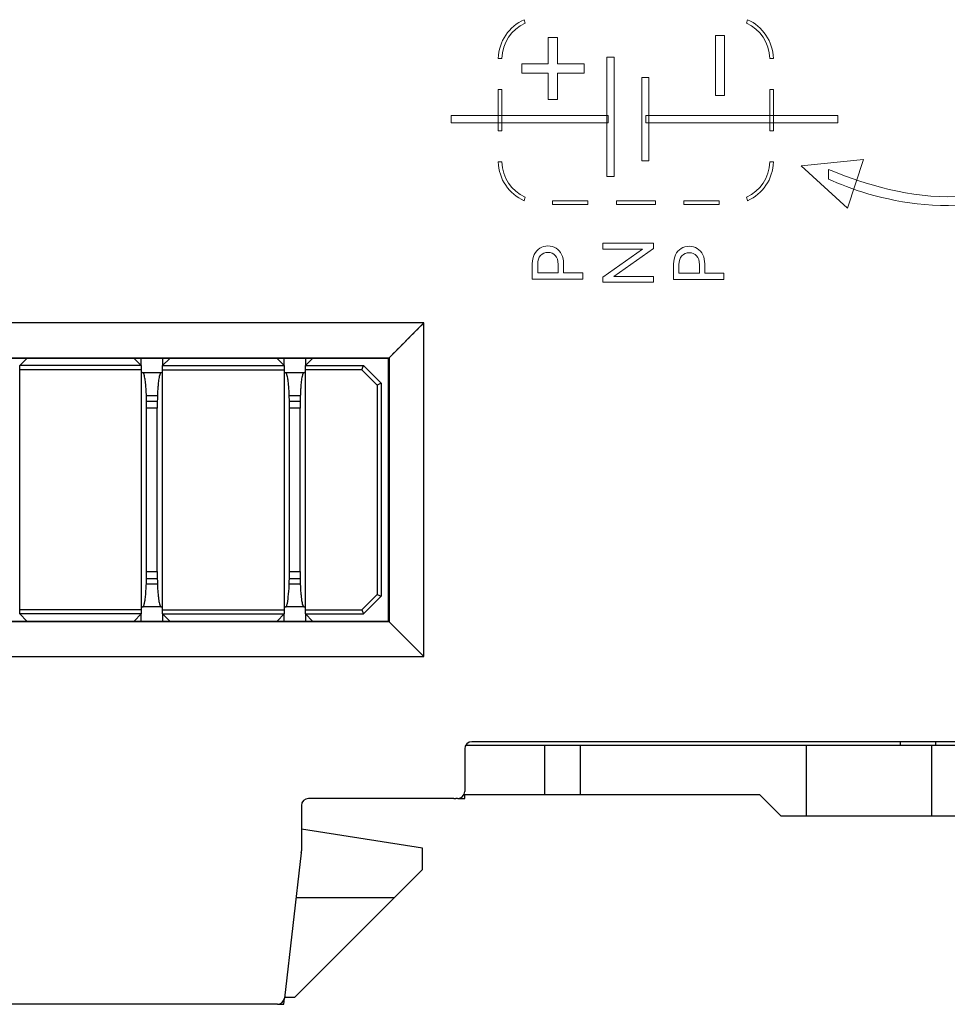
# Model space of a CAD drawing. Units: millimetres. Extents: x 0 to 427, y 0 to 299.
# Drawn here: x 118 to 144, y 120 to 148 of the extents above; entities that cross this region are included whole.
import ezdxf

# ---------------------------------------------------------------- set-up
doc = ezdxf.new("R2010")
doc.units = ezdxf.units.MM
doc.header["$MEASUREMENT"] = 0
doc.layers.add('layer 1', color=7, linetype='Continuous')
doc.layers.add('Layer0000', color=7, linetype='Continuous', lineweight=25)

msp = doc.modelspace()

# ---------------------------------------------------------------- linework, layer by layer
at = {"layer": 'layer 1', "lineweight": 9}
for points, knots in [([(131.449, 146.949), (131.459, 147.389), (131.726, 147.768), (132.104, 147.943), (132.104, 147.943), (132.104, 147.943), (132.075, 148.038), (132.075, 148.038), (132.075, 148.038), (132.075, 148.038), (132.075, 148.04), (132.075, 148.04), (132.075, 148.04), (131.656, 147.852), (131.359, 147.434), (131.349, 146.949), (131.349, 146.949), (131.349, 146.949), (131.449, 146.949), (131.449, 146.949)], [0, 0, 0, 0, 0.2, 0.2, 0.2, 0.2, 0.4, 0.4, 0.4, 0.4, 0.6, 0.6, 0.6, 0.6, 0.8, 0.8, 0.8, 0.8, 1, 1, 1, 1]), ([(139.1, 146.949), (139.09, 147.434), (138.794, 147.851), (138.375, 148.04), (138.375, 148.04), (138.375, 148.04), (138.375, 148.038), (138.375, 148.038), (138.375, 148.038), (138.375, 148.038), (138.346, 147.943), (138.346, 147.943), (138.346, 147.943), (138.724, 147.768), (138.99, 147.388), (139, 146.949), (139, 146.949), (139, 146.949), (139.1, 146.949), (139.1, 146.949)], [0, 0, 0, 0, 0.2, 0.2, 0.2, 0.2, 0.4, 0.4, 0.4, 0.4, 0.6, 0.6, 0.6, 0.6, 0.8, 0.8, 0.8, 0.8, 1, 1, 1, 1]), ([(133.02, 147.542), (133.02, 147.542), (133.02, 146.793), (133.02, 146.793), (133.02, 146.793), (133.02, 146.793), (133.765, 146.793), (133.765, 146.793), (133.765, 146.793), (133.765, 146.793), (133.765, 146.533), (133.765, 146.533), (133.765, 146.533), (133.765, 146.533), (133.02, 146.533), (133.02, 146.533), (133.02, 146.533), (133.02, 146.533), (133.02, 145.787), (133.02, 145.787), (133.02, 145.787), (133.02, 145.787), (132.756, 145.787), (132.756, 145.787), (132.756, 145.787), (132.756, 145.787), (132.756, 146.533), (132.756, 146.533), (132.756, 146.533), (132.756, 146.533), (132.01, 146.533), (132.01, 146.533), (132.01, 146.533), (132.01, 146.533), (132.01, 146.793), (132.01, 146.793), (132.01, 146.793), (132.01, 146.793), (132.756, 146.793), (132.756, 146.793), (132.756, 146.793), (132.756, 146.793), (132.756, 147.542), (132.756, 147.542), (132.756, 147.542), (132.756, 147.542), (133.02, 147.542), (133.02, 147.542)], [0, 0, 0, 0, 0.083333, 0.083333, 0.083333, 0.083333, 0.166667, 0.166667, 0.166667, 0.166667, 0.25, 0.25, 0.25, 0.25, 0.333333, 0.333333, 0.333333, 0.333333, 0.416667, 0.416667, 0.416667, 0.416667, 0.5, 0.5, 0.5, 0.5, 0.583333, 0.583333, 0.583333, 0.583333, 0.666667, 0.666667, 0.666667, 0.666667, 0.75, 0.75, 0.75, 0.75, 0.833333, 0.833333, 0.833333, 0.833333, 0.916667, 0.916667, 0.916667, 0.916667, 1, 1, 1, 1]), ([(137.726, 147.592), (137.726, 147.592), (137.726, 145.908), (137.726, 145.908), (137.726, 145.908), (137.726, 145.908), (137.465, 145.908), (137.465, 145.908), (137.465, 145.908), (137.465, 145.908), (137.465, 147.592), (137.465, 147.592), (137.465, 147.592), (137.465, 147.592), (137.726, 147.592), (137.726, 147.592)], [0, 0, 0, 0, 0.25, 0.25, 0.25, 0.25, 0.5, 0.5, 0.5, 0.5, 0.75, 0.75, 0.75, 0.75, 1, 1, 1, 1]), ([(134.41, 143.624), (134.41, 143.624), (134.41, 146.988), (134.41, 146.988), (134.41, 146.988), (134.41, 146.988), (134.61, 146.988), (134.61, 146.988), (134.61, 146.988), (134.61, 146.988), (134.61, 143.624), (134.61, 143.624), (134.61, 143.624), (134.61, 143.624), (134.41, 143.624), (134.41, 143.624)], [0, 0, 0, 0, 0.25, 0.25, 0.25, 0.25, 0.5, 0.5, 0.5, 0.5, 0.75, 0.75, 0.75, 0.75, 1, 1, 1, 1]), ([(135.593, 146.414), (135.593, 146.414), (135.593, 144.063), (135.593, 144.063), (135.593, 144.063), (135.593, 144.063), (135.393, 144.063), (135.393, 144.063), (135.393, 144.063), (135.393, 144.063), (135.393, 146.414), (135.393, 146.414), (135.393, 146.414), (135.393, 146.414), (135.593, 146.414), (135.593, 146.414)], [0, 0, 0, 0, 0.25, 0.25, 0.25, 0.25, 0.5, 0.5, 0.5, 0.5, 0.75, 0.75, 0.75, 0.75, 1, 1, 1, 1]), ([(131.349, 144.908), (131.349, 144.908), (131.349, 145.49), (131.349, 145.49), (131.349, 145.49), (131.349, 145.49), (131.349, 146.072), (131.349, 146.072), (131.349, 146.072), (131.349, 146.072), (131.449, 146.072), (131.449, 146.072), (131.449, 146.072), (131.449, 146.072), (131.449, 145.49), (131.449, 145.49), (131.449, 145.49), (131.449, 145.49), (131.449, 144.908), (131.449, 144.908), (131.449, 144.908), (131.449, 144.908), (131.349, 144.908), (131.349, 144.908)], [0, 0, 0, 0, 0.166667, 0.166667, 0.166667, 0.166667, 0.333333, 0.333333, 0.333333, 0.333333, 0.5, 0.5, 0.5, 0.5, 0.666667, 0.666667, 0.666667, 0.666667, 0.833333, 0.833333, 0.833333, 0.833333, 1, 1, 1, 1]), ([(139.1, 145.49), (139.1, 145.49), (139.1, 146.072), (139.1, 146.072), (139.1, 146.072), (139.1, 146.072), (139, 146.072), (139, 146.072), (139, 146.072), (139, 146.072), (139, 145.49), (139, 145.49), (139, 145.49), (139, 145.49), (139, 144.908), (139, 144.908), (139, 144.908), (139, 144.908), (139.1, 144.908), (139.1, 144.908), (139.1, 144.908), (139.1, 144.908), (139.1, 145.49), (139.1, 145.49)], [0, 0, 0, 0, 0.166667, 0.166667, 0.166667, 0.166667, 0.333333, 0.333333, 0.333333, 0.333333, 0.5, 0.5, 0.5, 0.5, 0.666667, 0.666667, 0.666667, 0.666667, 0.833333, 0.833333, 0.833333, 0.833333, 1, 1, 1, 1]), ([(134.444, 145.137), (134.444, 145.137), (130.024, 145.137), (130.024, 145.137), (130.024, 145.137), (130.024, 145.137), (130.024, 145.337), (130.024, 145.337), (130.024, 145.337), (130.024, 145.337), (134.444, 145.337), (134.444, 145.337), (134.444, 145.337), (134.444, 145.337), (134.444, 145.137), (134.444, 145.137)], [0, 0, 0, 0, 0.25, 0.25, 0.25, 0.25, 0.5, 0.5, 0.5, 0.5, 0.75, 0.75, 0.75, 0.75, 1, 1, 1, 1]), ([(140.918, 145.137), (140.918, 145.137), (135.505, 145.137), (135.505, 145.137), (135.505, 145.137), (135.505, 145.137), (135.505, 145.337), (135.505, 145.337), (135.505, 145.337), (135.505, 145.337), (140.918, 145.337), (140.918, 145.337), (140.918, 145.337), (140.918, 145.337), (140.918, 145.137), (140.918, 145.137)], [0, 0, 0, 0, 0.25, 0.25, 0.25, 0.25, 0.5, 0.5, 0.5, 0.5, 0.75, 0.75, 0.75, 0.75, 1, 1, 1, 1]), ([(131.449, 144.031), (131.459, 143.591), (131.726, 143.212), (132.104, 143.037), (132.104, 143.037), (132.104, 143.037), (132.075, 142.942), (132.075, 142.942), (132.075, 142.942), (132.075, 142.942), (132.075, 142.94), (132.075, 142.94), (132.075, 142.94), (131.656, 143.128), (131.359, 143.546), (131.349, 144.031), (131.349, 144.031), (131.349, 144.031), (131.449, 144.031), (131.449, 144.031)], [0, 0, 0, 0, 0.2, 0.2, 0.2, 0.2, 0.4, 0.4, 0.4, 0.4, 0.6, 0.6, 0.6, 0.6, 0.8, 0.8, 0.8, 0.8, 1, 1, 1, 1]), ([(139.1, 144.031), (139.09, 143.546), (138.794, 143.128), (138.375, 142.94), (138.375, 142.94), (138.375, 142.94), (138.375, 142.942), (138.375, 142.942), (138.375, 142.942), (138.375, 142.942), (138.346, 143.037), (138.346, 143.037), (138.346, 143.037), (138.724, 143.212), (138.99, 143.591), (139, 144.031), (139, 144.031), (139, 144.031), (139.1, 144.031), (139.1, 144.031)], [0, 0, 0, 0, 0.2, 0.2, 0.2, 0.2, 0.4, 0.4, 0.4, 0.4, 0.6, 0.6, 0.6, 0.6, 0.8, 0.8, 0.8, 0.8, 1, 1, 1, 1]), ([(141.185, 142.73), (141.185, 142.73), (139.881, 143.921), (139.881, 143.921), (139.881, 143.921), (139.881, 143.921), (141.637, 144.105), (141.637, 144.105), (141.637, 144.105), (141.637, 144.105), (141.185, 142.73), (141.185, 142.73)], [0, 0, 0, 0, 0.333333, 0.333333, 0.333333, 0.333333, 0.666667, 0.666667, 0.666667, 0.666667, 1, 1, 1, 1]), ([(147.212, 143.668), (144.534, 142.125), (141.818, 143.02), (140.651, 143.549), (140.651, 143.549), (140.651, 143.549), (140.651, 143.82), (140.651, 143.82), (140.651, 143.82), (141.401, 143.512), (142.76, 143.038), (144, 143.051), (144, 143.051), (145.351, 143.066), (146.581, 143.592), (147.212, 143.954), (147.212, 143.954), (147.212, 143.954), (147.212, 143.668), (147.212, 143.668)], [0, 0, 0, 0, 0.2, 0.2, 0.2, 0.2, 0.4, 0.4, 0.4, 0.4, 0.6, 0.6, 0.6, 0.6, 0.8, 0.8, 0.8, 0.8, 1, 1, 1, 1]), ([(132.875, 142.933), (132.875, 142.933), (133.875, 142.933), (133.875, 142.933), (133.875, 142.933), (133.875, 142.933), (133.875, 142.833), (133.875, 142.833), (133.875, 142.833), (133.875, 142.833), (132.875, 142.833), (132.875, 142.833), (132.875, 142.833), (132.875, 142.833), (132.875, 142.933), (132.875, 142.933)], [0, 0, 0, 0, 0.25, 0.25, 0.25, 0.25, 0.5, 0.5, 0.5, 0.5, 0.75, 0.75, 0.75, 0.75, 1, 1, 1, 1]), ([(135.775, 142.833), (135.775, 142.833), (134.675, 142.833), (134.675, 142.833), (134.675, 142.833), (134.675, 142.833), (134.675, 142.933), (134.675, 142.933), (134.675, 142.933), (134.675, 142.933), (135.775, 142.933), (135.775, 142.933), (135.775, 142.933), (135.775, 142.933), (135.775, 142.833), (135.775, 142.833)], [0, 0, 0, 0, 0.25, 0.25, 0.25, 0.25, 0.5, 0.5, 0.5, 0.5, 0.75, 0.75, 0.75, 0.75, 1, 1, 1, 1]), ([(137.575, 142.833), (137.575, 142.833), (136.575, 142.833), (136.575, 142.833), (136.575, 142.833), (136.575, 142.833), (136.575, 142.933), (136.575, 142.933), (136.575, 142.933), (136.575, 142.933), (137.575, 142.933), (137.575, 142.933), (137.575, 142.933), (137.575, 142.933), (137.575, 142.833), (137.575, 142.833)], [0, 0, 0, 0, 0.25, 0.25, 0.25, 0.25, 0.5, 0.5, 0.5, 0.5, 0.75, 0.75, 0.75, 0.75, 1, 1, 1, 1]), ([(132.308, 141.167), (132.308, 141.263), (132.327, 141.349), (132.364, 141.424), (132.364, 141.424), (132.401, 141.5), (132.454, 141.559), (132.52, 141.602), (132.52, 141.602), (132.587, 141.644), (132.663, 141.666), (132.748, 141.666), (132.748, 141.666), (132.833, 141.666), (132.91, 141.645), (132.976, 141.603), (132.976, 141.603), (133.043, 141.561), (133.095, 141.502), (133.131, 141.426), (133.131, 141.426), (133.168, 141.351), (133.187, 141.264), (133.187, 141.167), (133.187, 141.167), (133.187, 141.167), (133.187, 140.903), (133.187, 140.903), (133.187, 140.903), (133.187, 140.903), (133.728, 140.903), (133.728, 140.903), (133.728, 140.903), (133.728, 140.903), (133.728, 140.731), (133.728, 140.731), (133.728, 140.731), (133.728, 140.731), (132.308, 140.731), (132.308, 140.731), (132.308, 140.731), (132.308, 140.731), (132.308, 141.167), (132.308, 141.167)], [0, 0, 0, 0, 0.090909, 0.090909, 0.090909, 0.090909, 0.181818, 0.181818, 0.181818, 0.181818, 0.272727, 0.272727, 0.272727, 0.272727, 0.363636, 0.363636, 0.363636, 0.363636, 0.454545, 0.454545, 0.454545, 0.454545, 0.545455, 0.545455, 0.545455, 0.545455, 0.636364, 0.636364, 0.636364, 0.636364, 0.727273, 0.727273, 0.727273, 0.727273, 0.818182, 0.818182, 0.818182, 0.818182, 0.909091, 0.909091, 0.909091, 0.909091, 1, 1, 1, 1]), ([(134.298, 140.787), (134.298, 140.787), (135.41, 141.576), (135.41, 141.576), (135.41, 141.576), (135.41, 141.576), (134.298, 141.576), (134.298, 141.576), (134.298, 141.576), (134.298, 141.576), (134.298, 141.739), (134.298, 141.739), (134.298, 141.739), (134.298, 141.739), (135.718, 141.739), (135.718, 141.739), (135.718, 141.739), (135.718, 141.739), (135.718, 141.594), (135.718, 141.594), (135.718, 141.594), (135.718, 141.594), (134.604, 140.804), (134.604, 140.804), (134.604, 140.804), (134.604, 140.804), (135.718, 140.804), (135.718, 140.804), (135.718, 140.804), (135.718, 140.804), (135.718, 140.641), (135.718, 140.641), (135.718, 140.641), (135.718, 140.641), (134.298, 140.641), (134.298, 140.641), (134.298, 140.641), (134.298, 140.641), (134.298, 140.787), (134.298, 140.787)], [0, 0, 0, 0, 0.1, 0.1, 0.1, 0.1, 0.2, 0.2, 0.2, 0.2, 0.3, 0.3, 0.3, 0.3, 0.4, 0.4, 0.4, 0.4, 0.5, 0.5, 0.5, 0.5, 0.6, 0.6, 0.6, 0.6, 0.7, 0.7, 0.7, 0.7, 0.8, 0.8, 0.8, 0.8, 0.9, 0.9, 0.9, 0.9, 1, 1, 1, 1]), ([(136.288, 141.157), (136.288, 141.253), (136.307, 141.339), (136.344, 141.414), (136.344, 141.414), (136.381, 141.49), (136.434, 141.549), (136.5, 141.592), (136.5, 141.592), (136.567, 141.634), (136.643, 141.656), (136.728, 141.656), (136.728, 141.656), (136.814, 141.656), (136.89, 141.635), (136.956, 141.593), (136.956, 141.593), (137.023, 141.551), (137.075, 141.492), (137.112, 141.416), (137.112, 141.416), (137.148, 141.341), (137.167, 141.254), (137.167, 141.157), (137.167, 141.157), (137.167, 141.157), (137.167, 140.893), (137.167, 140.893), (137.167, 140.893), (137.167, 140.893), (137.708, 140.893), (137.708, 140.893), (137.708, 140.893), (137.708, 140.893), (137.708, 140.721), (137.708, 140.721), (137.708, 140.721), (137.708, 140.721), (136.288, 140.721), (136.288, 140.721), (136.288, 140.721), (136.288, 140.721), (136.288, 141.157), (136.288, 141.157)], [0, 0, 0, 0, 0.090909, 0.090909, 0.090909, 0.090909, 0.181818, 0.181818, 0.181818, 0.181818, 0.272727, 0.272727, 0.272727, 0.272727, 0.363636, 0.363636, 0.363636, 0.363636, 0.454545, 0.454545, 0.454545, 0.454545, 0.545455, 0.545455, 0.545455, 0.545455, 0.636364, 0.636364, 0.636364, 0.636364, 0.727273, 0.727273, 0.727273, 0.727273, 0.818182, 0.818182, 0.818182, 0.818182, 0.909091, 0.909091, 0.909091, 0.909091, 1, 1, 1, 1]), ([(133.035, 141.146), (133.035, 141.254), (133.008, 141.338), (132.955, 141.396), (132.955, 141.396), (132.901, 141.454), (132.832, 141.483), (132.748, 141.483), (132.748, 141.483), (132.664, 141.483), (132.595, 141.454), (132.54, 141.396), (132.54, 141.396), (132.486, 141.338), (132.459, 141.254), (132.459, 141.146), (132.459, 141.146), (132.459, 141.146), (132.459, 140.903), (132.459, 140.903), (132.459, 140.903), (132.459, 140.903), (133.035, 140.903), (133.035, 140.903), (133.035, 140.903), (133.035, 140.903), (133.035, 141.146), (133.035, 141.146)], [0, 0, 0, 0, 0.142857, 0.142857, 0.142857, 0.142857, 0.285714, 0.285714, 0.285714, 0.285714, 0.428571, 0.428571, 0.428571, 0.428571, 0.571429, 0.571429, 0.571429, 0.571429, 0.714286, 0.714286, 0.714286, 0.714286, 0.857143, 0.857143, 0.857143, 0.857143, 1, 1, 1, 1]), ([(137.015, 141.136), (137.015, 141.245), (136.989, 141.328), (136.935, 141.386), (136.935, 141.386), (136.881, 141.444), (136.812, 141.474), (136.728, 141.474), (136.728, 141.474), (136.644, 141.474), (136.575, 141.444), (136.521, 141.386), (136.521, 141.386), (136.467, 141.328), (136.439, 141.244), (136.439, 141.136), (136.439, 141.136), (136.439, 141.136), (136.439, 140.893), (136.439, 140.893), (136.439, 140.893), (136.439, 140.893), (137.015, 140.893), (137.015, 140.893), (137.015, 140.893), (137.015, 140.893), (137.015, 141.136), (137.015, 141.136)], [0, 0, 0, 0, 0.142857, 0.142857, 0.142857, 0.142857, 0.285714, 0.285714, 0.285714, 0.285714, 0.428571, 0.428571, 0.428571, 0.428571, 0.571429, 0.571429, 0.571429, 0.571429, 0.714286, 0.714286, 0.714286, 0.714286, 0.857143, 0.857143, 0.857143, 0.857143, 1, 1, 1, 1])]:
    msp.add_open_spline(points, degree=3, knots=knots, dxfattribs=at)
for points in [[(129.253, 139.494), (128.927, 139.168), (128.602, 138.842), (128.276, 138.516)], [(128.253, 138.494), (128.261, 138.501), (128.272, 138.512), (128.276, 138.516)]]:
    msp.add_open_spline(points, degree=3, dxfattribs=at)
at = {"layer": 'Layer0000', "color": 7, "linetype": 'Continuous', "lineweight": 25}
for p, q in [((129.253, 139.494), (101.853, 139.494)), ((129.253, 139.494), (128.276, 138.516)), ((129.253, 130.094), (129.253, 139.494)), ((102.831, 138.516), (128.276, 138.516)), ((128.253, 138.494), (102.853, 138.494)), ((117.866, 138.294), (118.066, 138.494)), ((121.091, 138.494), (121.291, 138.294)), ((121.291, 138.294), (121.291, 138.494)), ((121.891, 138.294), (122.091, 138.494)), ((121.891, 138.494), (121.891, 138.294)), ((125.116, 138.494), (125.316, 138.294)), ((125.316, 138.294), (125.316, 138.494)), ((126.116, 138.494), (125.916, 138.294)), ((125.916, 138.494), (125.916, 138.294)), ((128.253, 138.494), (128.276, 138.516)), ((128.253, 131.094), (128.253, 138.494)), ((128.276, 138.516), (128.276, 131.071)), ((117.866, 138.174), (117.866, 138.294)), ((121.291, 138.294), (117.866, 138.294)), ((121.291, 138.294), (121.291, 138.174)), ((121.891, 138.174), (121.891, 138.294)), ((121.891, 138.294), (125.316, 138.294)), ((125.316, 138.294), (125.316, 138.174)), ((125.916, 138.174), (125.916, 138.294)), ((125.916, 138.294), (127.553, 138.294)), ((127.504, 138.174), (127.553, 138.294)), ((127.553, 138.294), (128.053, 137.794)), ((117.866, 131.414), (117.866, 138.174)), ((121.291, 138.174), (117.866, 138.174)), ((121.291, 138.174), (121.291, 131.414)), ((121.291, 138.094), (121.328, 138.094)), ((121.328, 138.094), (121.853, 138.094)), ((121.853, 138.094), (121.891, 138.094)), ((121.891, 131.414), (121.891, 138.174)), ((121.891, 138.174), (125.316, 138.174)), ((125.316, 138.174), (125.316, 131.414)), ((125.316, 138.094), (125.353, 138.094)), ((125.353, 138.094), (125.878, 138.094)), ((125.878, 138.094), (125.916, 138.094)), ((125.916, 131.414), (125.916, 138.174)), ((127.504, 138.174), (125.916, 138.174)), ((127.933, 137.744), (127.504, 138.174)), ((128.053, 137.794), (127.933, 137.744)), ((127.933, 137.744), (127.933, 131.843)), ((128.053, 137.794), (128.053, 131.794)), ((121.747, 137.444), (121.435, 137.444)), ((125.772, 137.444), (125.46, 137.444)), ((121.439, 137.294), (121.743, 137.294)), ((121.441, 132.494), (121.441, 137.094)), ((121.741, 137.094), (121.441, 137.094)), ((121.741, 132.494), (121.741, 137.094)), ((125.464, 137.294), (125.768, 137.294)), ((125.466, 132.494), (125.466, 137.094)), ((125.766, 137.094), (125.466, 137.094)), ((125.766, 132.494), (125.766, 137.094)), ((121.441, 132.494), (121.741, 132.494)), ((125.466, 132.494), (125.766, 132.494)), ((121.435, 132.144), (121.747, 132.144)), ((121.439, 132.294), (121.743, 132.294)), ((125.46, 132.144), (125.772, 132.144)), ((125.464, 132.294), (125.768, 132.294)), ((127.504, 131.414), (127.933, 131.843)), ((127.933, 131.843), (128.053, 131.794)), ((128.053, 131.794), (127.553, 131.294)), ((117.866, 131.294), (117.866, 131.414)), ((121.291, 131.414), (117.866, 131.414)), ((118.066, 131.094), (117.866, 131.294)), ((121.291, 131.294), (117.866, 131.294)), ((121.291, 131.294), (121.091, 131.094)), ((121.291, 131.494), (121.328, 131.494)), ((121.291, 131.414), (121.291, 131.294)), ((121.291, 131.094), (121.291, 131.294)), ((121.853, 131.494), (121.328, 131.494)), ((121.853, 131.494), (121.891, 131.494)), ((121.891, 131.294), (121.891, 131.414)), ((121.891, 131.414), (125.316, 131.414)), ((121.891, 131.294), (125.316, 131.294)), ((121.891, 131.294), (122.091, 131.094)), ((121.891, 131.294), (121.891, 131.094)), ((125.116, 131.094), (125.316, 131.294)), ((125.316, 131.494), (125.353, 131.494)), ((125.316, 131.414), (125.316, 131.294)), ((125.316, 131.094), (125.316, 131.294)), ((125.878, 131.494), (125.353, 131.494)), ((125.878, 131.494), (125.916, 131.494)), ((125.916, 131.294), (125.916, 131.414)), ((125.916, 131.414), (127.504, 131.414)), ((125.916, 131.294), (126.116, 131.094)), ((125.916, 131.294), (127.553, 131.294)), ((125.916, 131.294), (125.916, 131.094)), ((127.504, 131.414), (127.553, 131.294)), ((128.276, 131.071), (102.831, 131.071)), ((102.853, 131.094), (128.253, 131.094)), ((128.276, 131.071), (128.253, 131.094)), ((129.253, 130.094), (128.276, 131.071)), ((101.853, 130.094), (129.253, 130.094)), ((156.403, 127.694), (130.603, 127.694)), ((142.668, 127.694), (142.668, 127.594)), ((143.668, 127.694), (143.668, 127.594)), ((130.403, 127.494), (130.403, 126.294)), ((130.43, 127.594), (132.665, 127.594)), ((132.665, 127.594), (133.665, 127.594)), ((132.665, 126.194), (132.665, 127.594)), ((133.665, 127.594), (140.035, 127.594)), ((133.665, 126.194), (133.665, 127.594)), ((140.035, 127.594), (143.55, 127.594)), ((140.035, 125.594), (140.035, 127.594)), ((143.55, 127.594), (147.038, 127.594)), ((143.55, 127.594), (143.55, 125.594)), ((130.097, 126.094), (126.003, 126.094)), ((130.097, 126.094), (130.154, 126.094)), ((130.203, 126.094), (130.154, 126.094)), ((130.219, 126.094), (130.403, 126.094)), ((132.665, 126.194), (130.377, 126.194)), ((130.403, 126.094), (130.403, 126.194)), ((133.665, 126.194), (132.665, 126.194)), ((138.715, 126.194), (133.665, 126.194)), ((139.315, 125.594), (138.715, 126.194)), ((125.803, 125.894), (125.803, 124.623)), ((140.035, 125.594), (139.315, 125.594)), ((143.55, 125.594), (140.035, 125.594)), ((129.215, 124.694), (125.803, 125.233)), ((129.215, 124.094), (129.215, 124.694)), ((125.8, 124.565), (125.324, 120.471)), ((129.215, 124.094), (128.415, 123.294)), ((125.615, 120.494), (128.415, 123.294)), ((128.415, 123.294), (125.652, 123.294)), ((125.303, 120.294), (125.324, 120.471)), ((125.321, 120.474), (125.324, 120.471)), ((125.327, 120.494), (125.615, 120.494)), ((125.125, 120.294), (116.073, 120.294)), ((125.139, 120.294), (125.269, 120.294)), ((125.269, 120.294), (125.303, 120.294))]:
    msp.add_line(p, q, dxfattribs=at)
for centre, radius, start, end in [((121.324, 138.064), 0.0296, 27.162, 82.184), ((121.857, 138.064), 0.0296, 97.8009, 152.854), ((125.349, 138.064), 0.0296, 27.162, 82.184), ((125.882, 138.064), 0.0296, 97.8009, 152.854), ((130.603, 127.494), 0.2, 90, 180), ((130.203, 126.294), 0.2, 270, 360), ((126.003, 125.894), 0.2, 90.0083, 179.9917), ((125.303, 124.623), 0.5, 353.3675, 0), ((125.125, 120.494), 0.2, 270.0016, 353.3659)]:
    msp.add_arc(centre, radius, start, end, dxfattribs=at)
for points, knots in [([(121.441, 137.094), (121.441, 137.222), (121.436, 137.431), (121.432, 137.554), (121.408, 137.844), (121.401, 137.904), (121.365, 138.07), (121.355, 138.076), (121.351, 138.078)], [0, 0, 0, 0, 0.166667, 0.333333, 0.5, 0.666667, 0.75, 1, 1, 1, 1]), ([(121.831, 138.078), (121.826, 138.075), (121.81, 138.051), (121.778, 137.884), (121.77, 137.81), (121.751, 137.573), (121.746, 137.453), (121.741, 137.232), (121.741, 137.094)], [0, 0, 0, 0, 0.272727, 0.363636, 0.545455, 0.636364, 0.818182, 1, 1, 1, 1]), ([(125.466, 137.094), (125.466, 137.222), (125.461, 137.431), (125.457, 137.554), (125.433, 137.844), (125.426, 137.904), (125.39, 138.07), (125.38, 138.076), (125.376, 138.078)], [0, 0, 0, 0, 0.166667, 0.333333, 0.5, 0.666667, 0.75, 1, 1, 1, 1]), ([(125.856, 138.078), (125.851, 138.075), (125.835, 138.051), (125.803, 137.884), (125.795, 137.81), (125.776, 137.573), (125.771, 137.453), (125.766, 137.232), (125.766, 137.094)], [0, 0, 0, 0, 0.272727, 0.363636, 0.545455, 0.636364, 0.818182, 1, 1, 1, 1]), ([(121.328, 131.494), (121.337, 131.489), (121.354, 131.491), (121.389, 131.62), (121.404, 131.714), (121.429, 131.987), (121.436, 132.166), (121.44, 132.349), (121.441, 132.494)], [0, 0, 0, 0, 0.222222, 0.333333, 0.444444, 0.666667, 0.777778, 1, 1, 1, 1]), ([(121.741, 132.494), (121.741, 132.345), (121.746, 132.113), (121.756, 131.933), (121.777, 131.712), (121.79, 131.633), (121.822, 131.51), (121.841, 131.491), (121.853, 131.494)], [0, 0, 0, 0, 0.181818, 0.363636, 0.454545, 0.636364, 0.727273, 1, 1, 1, 1]), ([(125.353, 131.494), (125.362, 131.489), (125.379, 131.491), (125.414, 131.62), (125.429, 131.714), (125.454, 131.987), (125.461, 132.166), (125.465, 132.349), (125.466, 132.494)], [0, 0, 0, 0, 0.222222, 0.333333, 0.444444, 0.666667, 0.777778, 1, 1, 1, 1]), ([(125.766, 132.494), (125.766, 132.345), (125.771, 132.113), (125.781, 131.933), (125.802, 131.712), (125.815, 131.633), (125.847, 131.51), (125.866, 131.491), (125.878, 131.494)], [0, 0, 0, 0, 0.181818, 0.363636, 0.454545, 0.636364, 0.727273, 1, 1, 1, 1])]:
    msp.add_open_spline(points, degree=3, knots=knots, dxfattribs=at)
msp.add_rational_spline([(147.038, 125.594), (147.038, 125.594), (146.674, 125.594), (145.489, 125.594), (143.55, 125.594)], [0.871782077247, 0.896820705863, 1, 0.727517889242, 1], degree=2, knots=[0.3106678, 0.3106678, 0.3106678, 0.5, 0.5, 1, 1, 1], dxfattribs=at)

doc.saveas('drawing.dxf')
